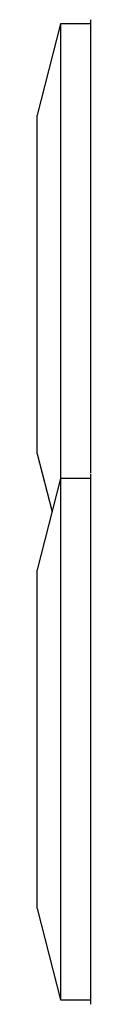
# Model space of a CAD drawing. Units: millimetres. Extents: x 0 to 420, y 0 to 297.
# Drawn here: x 276 to 278, y 203 to 239 of the extents above; entities that cross this region are included whole.
import ezdxf

# ---------------------------------------------------------------- set-up
doc = ezdxf.new("R2010")
doc.units = ezdxf.units.MM

msp = doc.modelspace()

# ---------------------------------------------------------------- linework, layer by layer
at = {"color": 7, "linetype": 'Continuous', "lineweight": 25}
for p, q in [((276.675, 239.0243), (275.8133, 235.6735)), ((277.7861, 239.0243), (276.675, 239.0243)), ((276.675, 239.0243), (276.675, 229.4688)), ((275.8133, 229.4688), (275.8133, 235.6735)), ((275.8133, 223.264), (275.8133, 229.4688)), ((276.675, 229.4688), (276.675, 222.3576)), ((275.8133, 223.264), (276.3607, 221.1354)), ((276.675, 222.3576), (275.8133, 219.0068)), ((277.7861, 222.3576), (276.675, 222.3576)), ((276.675, 222.3576), (276.675, 212.8021)), ((275.8133, 212.8021), (275.8133, 219.0068)), ((275.8133, 206.5974), (275.8133, 212.8021)), ((276.675, 212.8021), (276.675, 203.2465)), ((275.8133, 206.5974), (276.675, 203.2465)), ((276.675, 203.2465), (277.7861, 203.2465))]:
    msp.add_line(p, q, dxfattribs=at)
for points, knots in [([(277.7861, 222.5632), (277.7861, 222.8021), (277.7861, 223.2969), (277.7861, 224.1421), (277.7861, 225.0631), (277.7861, 226.0387), (277.7861, 227.0549), (277.7861, 228.1), (277.7861, 229.1615), (277.7861, 230.2266), (277.7861, 231.2827), (277.7861, 232.3171), (277.7861, 233.3175), (277.7861, 234.2718), (277.7861, 235.1686), (277.7861, 235.9973), (277.7861, 236.7478), (277.7861, 237.4113), (277.7861, 237.9798), (277.7861, 238.4463), (277.7861, 238.8065), (277.7861, 239.0504), (277.7861, 239.1798), (277.7861, 239.1782), (277.7861, 239.1776)], [0, 0, 0, 0, 0.0432711, 0.0896168, 0.1359625, 0.1823082, 0.228654, 0.2749997, 0.3213454, 0.3676911, 0.4140368, 0.4603825, 0.5067282, 0.5530739, 0.5994196, 0.6457653, 0.692111, 0.7384568, 0.7848025, 0.8311482, 0.8774939, 0.9238396, 0.9701853, 1, 1, 1, 1]), ([(277.7861, 212.8021), (277.7861, 212.8375), (277.7861, 212.9082), (277.7861, 213.0142), (277.7861, 213.1202), (277.7861, 213.2262), (277.7861, 213.3321), (277.7861, 213.4379), (277.7861, 213.5437), (277.7861, 213.6494), (277.7861, 213.8782), (277.7861, 214.2292), (277.7861, 214.6995), (277.7861, 215.1653), (277.7861, 215.6254), (277.7861, 216.0787), (277.7861, 216.6724), (277.7861, 217.3925), (277.7861, 218.2121), (277.7861, 218.9797), (277.7861, 219.6878), (277.7861, 220.3295), (277.7861, 220.8988), (277.7861, 221.3901), (277.7861, 221.7306), (277.7861, 221.9597), (277.7861, 222.1094), (277.7861, 222.2367), (277.7861, 222.3413), (277.7861, 222.423), (277.7861, 222.4697), (277.7861, 222.495), (277.7861, 222.5081), (277.7861, 222.5174), (277.7861, 222.5232), (277.7861, 222.5239), (277.7861, 222.5243)], [0, 0, 0, 0, 0.0069495, 0.0138963, 0.0208411, 0.0277847, 0.034728, 0.0416718, 0.048617, 0.0555644, 0.0625147, 0.0937671, 0.1250234, 0.1562759, 0.1875321, 0.2187845, 0.2500409, 0.3125307, 0.3750206, 0.4375105, 0.5000003, 0.5624902, 0.6249801, 0.68747, 0.7499598, 0.7812122, 0.8124686, 0.8437209, 0.8749773, 0.9062296, 0.937486, 0.9499923, 0.9624921, 0.9749901, 0.9874911, 1, 1, 1, 1]), ([(277.7861, 203.0799), (277.7861, 203.08), (277.7861, 203.0802), (277.7861, 203.082), (277.7861, 203.0849), (277.7861, 203.0889), (277.7861, 203.0941), (277.7861, 203.1005), (277.7861, 203.108), (277.7861, 203.1167), (277.7861, 203.1379), (277.7861, 203.1812), (277.7861, 203.2628), (277.7861, 203.3674), (277.7861, 203.4948), (277.7861, 203.6445), (277.7861, 203.8735), (277.7861, 204.2141), (277.7861, 204.7054), (277.7861, 205.2746), (277.7861, 205.9164), (277.7861, 206.6245), (277.7861, 207.392), (277.7861, 208.2117), (277.7861, 208.9317), (277.7861, 209.5254), (277.7861, 209.9787), (277.7861, 210.4388), (277.7861, 210.9046), (277.7861, 211.375), (277.7861, 211.754), (277.7861, 212.0393), (277.7861, 212.2297), (277.7861, 212.4203), (277.7861, 212.6111), (277.7861, 212.7384), (277.7861, 212.8021)], [0, 0, 0, 0, 0.0069491, 0.0138956, 0.0208402, 0.0277837, 0.034727, 0.041671, 0.0486163, 0.055564, 0.0625147, 0.0937671, 0.1250234, 0.156276, 0.1875321, 0.2187846, 0.2500409, 0.3125307, 0.3750206, 0.4375105, 0.5000003, 0.5624902, 0.6249801, 0.68747, 0.7499598, 0.7812122, 0.8124686, 0.8437209, 0.8749773, 0.9062296, 0.937486, 0.949993, 0.9624931, 0.974991, 0.9874917, 1, 1, 1, 1])]:
    msp.add_open_spline(points, degree=3, knots=knots, dxfattribs=at)

doc.saveas('drawing.dxf')
